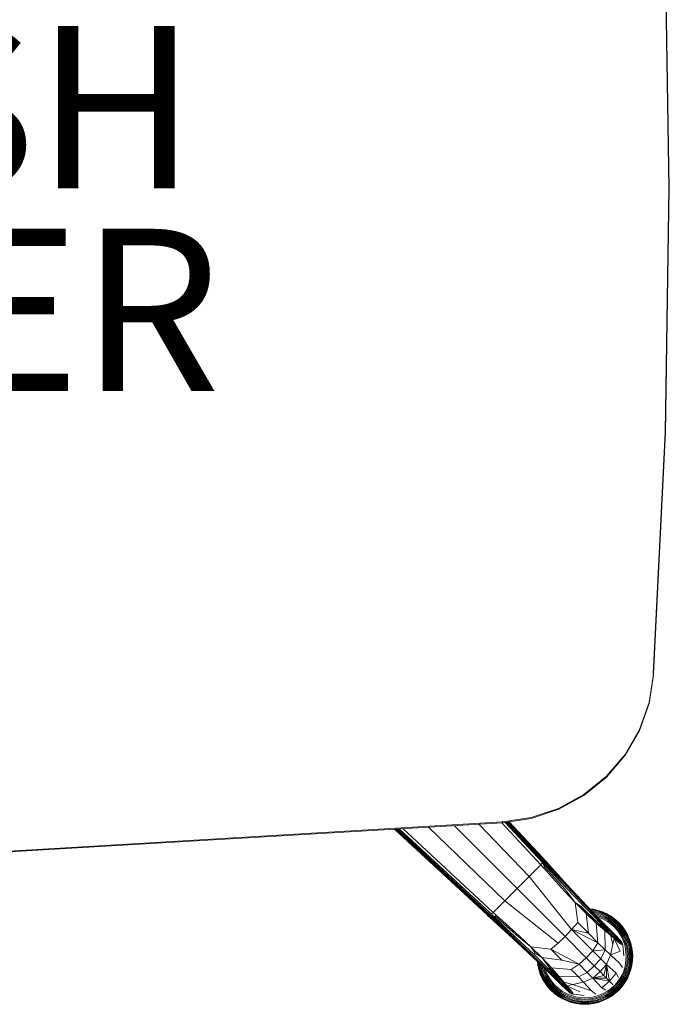
# Model space of a CAD drawing. Units: inches. Extents: x -10.4 to 10.5, y -10.1 to 10.1.
# Drawn here: x 2.5 to 10.5, y -10.1 to 2.1 of the extents above; entities that cross this region are included whole.
import ezdxf

# ---------------------------------------------------------------- set-up
doc = ezdxf.new("R2010")
doc.units = ezdxf.units.IN
doc.header["$MEASUREMENT"] = 0
for name, color, linetype in [('SEAT', 5, 'Continuous'), ('SEAT-FINISH', 7, 'Continuous'), ('SEAT-OTHER', 7, 'Continuous')]:
    doc.layers.add(name, color=color, linetype=linetype)
doc.styles.get("Standard").update_dxf_attribs({"font": 'arial.ttf'})

msp = doc.modelspace()

# ---------------------------------------------------------------- linework, layer by layer
at = {"layer": 'SEAT', "linetype": 'Continuous', "lineweight": 0}
for p, q in [((10.512, 0), (10.463, 3.004)), ((10.467, 3.007), (10.516, 0)), ((10.463, -3.004), (10.512, 0)), ((10.516, 0), (10.467, -3.013)), ((10.467, -3.007), (10.516, 0)), ((10.318, -5.982), (10.463, -3.004)), ((10.467, -3.007), (10.321, -5.987)), ((10.467, -3.013), (10.376, -4.861)), ((10.376, -4.861), (10.467, -3.013)), ((10.321, -5.987), (10.266, -6.337)), ((10.321, -5.999), (10.266, -6.348)), ((10.318, -5.982), (10.321, -5.987)), ((10.321, -5.987), (10.321, -5.999)), ((10.266, -6.337), (10.148, -6.671)), ((10.148, -6.681), (10.266, -6.348)), ((10.266, -6.337), (10.266, -6.348)), ((10.148, -6.671), (9.97, -6.977)), ((9.971, -6.986), (10.148, -6.681)), ((9.97, -6.977), (9.739, -7.247)), ((9.742, -7.255), (9.971, -6.986)), ((9.739, -7.247), (9.463, -7.471)), ((9.464, -7.481), (9.741, -7.256)), ((9.465, -7.48), (9.742, -7.255)), ((9.739, -7.247), (9.742, -7.255)), ((9.742, -7.255), (9.741, -7.256)), ((9.149, -7.643), (9.463, -7.471)), ((9.152, -7.652), (9.465, -7.48)), ((9.152, -7.653), (9.464, -7.481)), ((8.811, -7.756), (9.149, -7.643)), ((9.149, -7.643), (9.152, -7.652)), ((8.459, -7.807), (8.811, -7.756)), ((8.813, -7.766), (9.152, -7.652)), ((8.813, -7.766), (9.152, -7.653)), ((9.152, -7.652), (9.152, -7.653)), ((8.458, -7.818), (1.848, -8.209)), ((8.459, -7.819), (1.849, -8.209)), ((8.459, -7.807), (1.869, -8.199)), ((8.49, -8.779), (7.547, -7.873)), ((8.639, -8.63), (7.863, -7.854)), ((8.788, -8.481), (8.168, -7.836)), ((8.452, -7.819), (8.932, -8.337)), ((8.453, -7.819), (8.932, -8.337)), ((8.457, -7.798), (8.459, -7.807)), ((8.458, -7.818), (8.813, -7.766)), ((8.459, -7.807), (8.458, -7.818)), ((8.459, -7.819), (8.458, -7.818)), ((8.459, -7.819), (8.813, -7.766)), ((8.951, -8.309), (8.492, -7.814)), ((8.958, -8.295), (8.51, -7.811)), ((8.963, -8.282), (8.525, -7.809)), ((8.964, -8.27), (8.535, -7.807)), ((8.962, -8.261), (8.541, -7.807)), ((8.951, -8.248), (8.543, -7.806)), ((7.128, -7.897), (8.257, -8.943)), ((7.13, -7.897), (8.269, -8.953)), ((7.137, -7.897), (8.279, -8.955)), ((7.149, -7.896), (8.291, -8.954)), ((7.166, -7.895), (8.304, -8.95)), ((7.186, -7.894), (8.318, -8.943)), ((8.346, -8.923), (7.229, -7.891)), ((7.232, -7.891), (8.346, -8.923)), ((8.991, -8.29), (8.951, -8.248)), ((8.962, -8.261), (8.951, -8.248)), ((8.932, -8.337), (8.788, -8.481)), ((8.951, -8.309), (8.932, -8.337)), ((8.966, -8.374), (8.932, -8.337)), ((8.958, -8.295), (8.951, -8.309)), ((8.951, -8.309), (8.986, -8.346)), ((8.951, -8.309), (8.977, -8.36)), ((8.958, -8.295), (8.963, -8.282)), ((8.958, -8.295), (8.992, -8.332)), ((8.962, -8.261), (8.996, -8.297)), ((8.962, -8.261), (8.964, -8.27)), ((8.963, -8.282), (8.964, -8.27)), ((8.963, -8.282), (8.997, -8.319)), ((8.964, -8.27), (8.998, -8.307)), ((8.966, -8.374), (8.977, -8.36)), ((8.977, -8.36), (8.986, -8.346)), ((8.977, -8.36), (9.235, -8.647)), ((8.992, -8.332), (8.986, -8.346)), ((8.986, -8.346), (9.248, -8.624)), ((8.991, -8.29), (8.996, -8.297)), ((8.991, -8.29), (9.248, -8.574)), ((8.997, -8.319), (8.992, -8.332)), ((8.992, -8.332), (9.248, -8.624)), ((8.996, -8.297), (9.255, -8.585)), ((8.996, -8.297), (8.998, -8.307)), ((8.998, -8.307), (8.997, -8.319)), ((8.997, -8.319), (9.256, -8.603)), ((8.998, -8.307), (9.255, -8.585)), ((8.788, -8.481), (8.639, -8.63)), ((8.788, -8.481), (9.311, -9.136)), ((9.224, -8.661), (8.966, -8.374)), ((9.248, -8.574), (9.611, -8.96)), ((9.255, -8.585), (9.449, -8.809)), ((9.255, -8.585), (9.629, -8.994)), ((9.255, -8.585), (9.623, -8.975)), ((9.256, -8.603), (9.449, -8.809)), ((8.49, -8.779), (8.639, -8.63)), ((8.639, -8.63), (9.231, -9.222)), ((9.224, -8.661), (9.356, -8.801)), ((9.356, -8.801), (9.235, -8.647)), ((9.248, -8.624), (9.444, -8.831)), ((8.49, -8.779), (8.346, -8.923)), ((8.49, -8.779), (9.145, -9.302)), ((9.356, -8.801), (9.433, -8.854)), ((9.356, -8.801), (9.387, -9.046)), ((9.489, -8.935), (9.356, -8.801)), ((9.433, -8.854), (9.444, -8.831)), ((9.433, -8.854), (9.623, -9.04)), ((9.489, -8.935), (9.433, -8.854)), ((9.444, -8.831), (9.629, -9.017)), ((9.629, -8.994), (9.449, -8.809)), ((8.288, -8.972), (8.257, -8.943)), ((8.269, -8.953), (8.257, -8.943)), ((8.269, -8.953), (8.306, -8.987)), ((8.269, -8.953), (8.299, -8.982)), ((8.269, -8.953), (8.279, -8.955)), ((8.279, -8.955), (8.291, -8.954)), ((8.279, -8.955), (8.316, -8.989)), ((8.291, -8.954), (8.304, -8.95)), ((8.291, -8.954), (8.327, -8.988)), ((8.304, -8.95), (8.318, -8.943)), ((8.304, -8.95), (8.341, -8.984)), ((8.318, -8.943), (8.346, -8.923)), ((8.318, -8.943), (8.355, -8.977)), ((8.341, -8.984), (8.355, -8.977)), ((8.383, -8.957), (8.346, -8.923)), ((8.355, -8.977), (8.369, -8.968)), ((8.355, -8.977), (8.633, -9.239)), ((8.383, -8.957), (8.369, -8.968)), ((8.369, -8.968), (8.655, -9.226)), ((8.67, -9.215), (8.383, -8.957)), ((9.489, -8.935), (9.623, -9.04)), ((9.489, -8.935), (9.519, -9.181)), ((9.616, -9.055), (9.489, -8.935)), ((9.534, -8.878), (9.582, -8.885)), ((9.536, -8.88), (9.581, -8.886)), ((9.581, -8.89), (9.54, -8.885)), ((9.548, -8.893), (9.579, -8.897)), ((9.577, -8.907), (9.559, -8.905)), ((9.575, -8.92), (9.572, -8.919)), ((9.575, -8.92), (9.573, -8.919)), ((9.575, -8.92), (9.573, -8.92)), ((9.627, -8.932), (9.575, -8.92)), ((9.63, -8.92), (9.577, -8.907)), ((9.579, -8.897), (9.633, -8.91)), ((9.581, -8.886), (9.636, -8.899)), ((9.635, -8.903), (9.581, -8.89)), ((9.582, -8.885), (9.637, -8.898)), ((9.623, -8.945), (9.59, -8.938)), ((9.619, -8.96), (9.608, -8.957)), ((9.611, -8.96), (9.735, -9.086)), ((9.668, -8.976), (9.619, -8.96)), ((9.673, -8.963), (9.623, -8.945)), ((9.623, -8.975), (9.629, -8.994)), ((9.623, -8.975), (9.749, -9.101)), ((9.678, -8.949), (9.627, -8.932)), ((9.663, -8.99), (9.629, -8.978)), ((9.683, -8.938), (9.63, -8.92)), ((9.687, -8.928), (9.633, -8.91)), ((9.69, -8.921), (9.635, -8.903)), ((9.636, -8.899), (9.691, -8.918)), ((9.692, -8.916), (9.637, -8.898)), ((9.716, -8.998), (9.668, -8.976)), ((9.723, -8.985), (9.673, -8.963)), ((9.729, -8.972), (9.678, -8.949)), ((9.735, -8.961), (9.683, -8.938)), ((9.74, -8.952), (9.687, -8.928)), ((9.743, -8.946), (9.69, -8.921)), ((9.691, -8.918), (9.745, -8.942)), ((9.745, -8.941), (9.692, -8.916)), ((9.778, -9.001), (9.729, -8.972)), ((9.785, -8.99), (9.735, -8.961)), ((9.79, -8.982), (9.74, -8.952)), ((9.794, -8.976), (9.743, -8.946)), ((9.797, -8.971), (9.745, -8.941)), ((9.745, -8.941), (9.745, -8.942)), ((9.745, -8.942), (9.797, -8.972)), ((9.843, -9.011), (9.794, -8.976)), ((9.797, -8.971), (9.846, -9.007)), ((9.797, -8.971), (9.797, -8.972)), ((9.797, -8.972), (9.846, -9.008)), ((8.299, -8.982), (8.306, -8.987)), ((8.299, -8.982), (8.583, -9.239)), ((8.306, -8.987), (8.316, -8.989)), ((8.306, -8.987), (8.594, -9.247)), ((8.316, -8.989), (8.327, -8.988)), ((8.316, -8.989), (8.594, -9.247)), ((8.327, -8.988), (8.341, -8.984)), ((8.327, -8.988), (8.612, -9.247)), ((8.341, -8.984), (8.633, -9.239)), ((9.387, -9.046), (9.311, -9.136)), ((9.519, -9.181), (9.387, -9.046)), ((9.616, -9.055), (9.623, -9.04)), ((9.616, -9.055), (9.72, -9.146)), ((9.616, -9.055), (9.635, -9.297)), ((9.623, -9.04), (9.629, -9.017)), ((9.623, -9.04), (9.762, -9.165)), ((9.72, -9.146), (9.623, -9.04)), ((9.629, -8.994), (9.629, -9.017)), ((9.629, -8.994), (9.759, -9.121)), ((9.762, -9.165), (9.629, -9.017)), ((9.629, -9.017), (9.763, -9.143)), ((9.663, -8.99), (9.709, -9.011)), ((9.754, -9.037), (9.709, -9.011)), ((9.762, -9.025), (9.716, -8.998)), ((9.77, -9.013), (9.723, -8.985)), ((9.735, -9.086), (9.805, -9.155)), ((9.797, -9.068), (9.754, -9.037)), ((9.806, -9.057), (9.762, -9.025)), ((9.815, -9.046), (9.77, -9.013)), ((9.824, -9.035), (9.778, -9.001)), ((9.832, -9.025), (9.785, -8.99)), ((9.838, -9.017), (9.79, -8.982)), ((9.836, -9.103), (9.797, -9.068)), ((9.846, -9.093), (9.806, -9.057)), ((9.857, -9.083), (9.815, -9.046)), ((9.867, -9.073), (9.824, -9.035)), ((9.875, -9.064), (9.832, -9.025)), ((9.883, -9.057), (9.838, -9.017)), ((9.888, -9.052), (9.843, -9.011)), ((9.846, -9.007), (9.892, -9.048)), ((9.846, -9.007), (9.846, -9.008)), ((9.846, -9.008), (9.891, -9.049)), ((9.883, -9.134), (9.846, -9.093)), ((9.894, -9.125), (9.857, -9.083)), ((9.905, -9.116), (9.867, -9.073)), ((9.915, -9.108), (9.875, -9.064)), ((9.923, -9.101), (9.883, -9.057)), ((9.928, -9.097), (9.888, -9.052)), ((9.892, -9.048), (9.891, -9.049)), ((9.891, -9.049), (9.932, -9.094)), ((9.892, -9.048), (9.933, -9.093)), ((9.964, -9.145), (9.928, -9.097)), ((9.933, -9.093), (9.932, -9.094)), ((9.932, -9.094), (9.967, -9.143)), ((9.969, -9.142), (9.933, -9.093)), ((8.67, -9.215), (8.81, -9.348)), ((9.231, -9.222), (9.311, -9.136)), ((9.519, -9.181), (9.311, -9.136)), ((9.635, -9.297), (9.311, -9.136)), ((9.571, -9.397), (9.311, -9.136)), ((9.635, -9.297), (9.519, -9.181)), ((9.72, -9.146), (9.762, -9.165)), ((9.72, -9.146), (9.727, -9.386)), ((9.791, -9.206), (9.72, -9.146)), ((9.819, -9.17), (9.749, -9.101)), ((9.759, -9.121), (9.763, -9.143)), ((9.829, -9.188), (9.759, -9.121)), ((9.762, -9.165), (9.763, -9.143)), ((9.836, -9.229), (9.762, -9.165)), ((9.791, -9.206), (9.762, -9.165)), ((9.835, -9.208), (9.763, -9.143)), ((9.791, -9.206), (9.836, -9.229)), ((9.791, -9.206), (9.818, -9.316)), ((9.836, -9.243), (9.791, -9.206)), ((9.823, -9.174), (9.805, -9.155)), ((9.924, -9.282), (9.819, -9.17)), ((9.82, -9.17), (9.823, -9.174)), ((9.823, -9.174), (9.919, -9.275)), ((9.823, -9.174), (9.909, -9.264)), ((9.829, -9.188), (9.835, -9.208)), ((9.933, -9.296), (9.829, -9.188)), ((9.836, -9.229), (9.835, -9.208)), ((9.936, -9.304), (9.835, -9.208)), ((9.933, -9.296), (9.835, -9.208)), ((9.872, -9.143), (9.836, -9.103)), ((9.919, -9.275), (9.847, -9.199)), ((9.903, -9.185), (9.872, -9.143)), ((9.915, -9.177), (9.883, -9.134)), ((9.927, -9.169), (9.894, -9.125)), ((9.929, -9.23), (9.903, -9.185)), ((9.939, -9.162), (9.905, -9.116)), ((9.949, -9.155), (9.915, -9.108)), ((9.942, -9.224), (9.915, -9.177)), ((9.958, -9.149), (9.923, -9.101)), ((9.955, -9.217), (9.927, -9.169)), ((9.967, -9.211), (9.939, -9.162)), ((9.978, -9.205), (9.949, -9.155)), ((9.977, -9.266), (9.955, -9.217)), ((9.987, -9.2), (9.958, -9.149)), ((9.994, -9.197), (9.964, -9.145)), ((9.969, -9.142), (9.967, -9.143)), ((9.967, -9.143), (9.998, -9.195)), ((9.99, -9.261), (9.967, -9.211)), ((9.969, -9.142), (9.999, -9.194)), ((10.002, -9.256), (9.978, -9.205)), ((10.011, -9.253), (9.987, -9.2)), ((10.018, -9.25), (9.994, -9.197)), ((9.999, -9.194), (9.998, -9.195)), ((9.998, -9.195), (10.022, -9.248)), ((10.023, -9.248), (9.999, -9.194)), ((8.583, -9.239), (8.969, -9.602)), ((8.594, -9.247), (8.983, -9.614)), ((8.612, -9.247), (8.983, -9.614)), ((8.612, -9.247), (8.818, -9.44)), ((8.633, -9.239), (8.84, -9.435)), ((8.81, -9.348), (8.655, -9.226)), ((9.055, -9.378), (9.145, -9.302)), ((9.231, -9.222), (9.145, -9.302)), ((9.491, -9.482), (9.231, -9.222)), ((9.635, -9.297), (9.571, -9.397)), ((9.727, -9.386), (9.635, -9.297)), ((9.818, -9.316), (9.792, -9.448)), ((9.836, -9.243), (9.818, -9.316)), ((9.938, -9.311), (9.836, -9.229)), ((9.936, -9.304), (9.836, -9.229)), ((9.911, -9.309), (9.836, -9.229)), ((9.836, -9.243), (9.836, -9.229)), ((9.836, -9.243), (9.911, -9.309)), ((9.836, -9.243), (9.911, -9.403)), ((9.912, -9.267), (9.909, -9.264)), ((9.911, -9.309), (9.938, -9.311)), ((9.911, -9.309), (9.941, -9.324)), ((9.95, -9.277), (9.929, -9.23)), ((9.94, -9.318), (9.941, -9.322)), ((9.941, -9.322), (9.941, -9.324)), ((9.956, -9.457), (9.941, -9.324)), ((9.963, -9.272), (9.942, -9.224)), ((9.966, -9.325), (9.95, -9.277)), ((9.98, -9.321), (9.963, -9.272)), ((9.977, -9.372), (9.966, -9.325)), ((9.994, -9.317), (9.977, -9.266)), ((9.992, -9.37), (9.98, -9.321)), ((10.008, -9.313), (9.99, -9.261)), ((10.006, -9.367), (9.994, -9.317)), ((10.02, -9.309), (10.002, -9.256)), ((10.02, -9.364), (10.008, -9.313)), ((10.03, -9.306), (10.011, -9.253)), ((10.037, -9.304), (10.018, -9.25)), ((10.032, -9.362), (10.02, -9.309)), ((10.022, -9.248), (10.041, -9.303)), ((10.042, -9.303), (10.023, -9.248)), ((10.042, -9.36), (10.03, -9.306)), ((10.049, -9.359), (10.037, -9.304)), ((10.041, -9.303), (10.054, -9.358)), ((10.055, -9.358), (10.042, -9.303)), ((8.81, -9.348), (8.944, -9.481)), ((8.81, -9.348), (8.863, -9.424)), ((8.81, -9.348), (9.055, -9.378)), ((8.818, -9.44), (8.983, -9.614)), ((8.818, -9.44), (9.003, -9.62)), ((8.863, -9.424), (8.84, -9.435)), ((8.84, -9.435), (9.026, -9.62)), ((8.944, -9.481), (8.863, -9.424)), ((9.055, -9.378), (9.406, -9.562)), ((9.19, -9.511), (9.055, -9.378)), ((9.491, -9.482), (9.571, -9.397)), ((9.727, -9.386), (9.571, -9.397)), ((9.671, -9.495), (9.571, -9.397)), ((9.727, -9.386), (9.671, -9.495)), ((9.727, -9.386), (9.792, -9.448)), ((9.792, -9.448), (9.743, -9.564)), ((9.911, -9.403), (9.792, -9.448)), ((9.792, -9.448), (9.9, -9.548)), ((9.986, -9.465), (9.977, -9.372)), ((10, -9.465), (9.992, -9.37)), ((10.015, -9.465), (10.006, -9.367)), ((10.029, -9.465), (10.02, -9.364)), ((10.029, -9.465), (10.032, -9.362)), ((10.029, -9.465), (10.039, -9.414)), ((10.032, -9.362), (10.039, -9.414)), ((10.042, -9.465), (10.039, -9.414)), ((10.05, -9.413), (10.042, -9.36)), ((10.057, -9.413), (10.049, -9.359)), ((10.052, -9.465), (10.05, -9.413)), ((10.054, -9.358), (10.061, -9.412)), ((10.055, -9.358), (10.062, -9.412)), ((10.059, -9.465), (10.057, -9.413)), ((10.061, -9.412), (10.063, -9.465)), ((10.065, -9.465), (10.062, -9.412)), ((8.887, -9.525), (8.894, -9.573)), ((8.895, -9.573), (8.889, -9.527)), ((8.893, -9.531), (8.899, -9.572)), ((8.894, -9.573), (8.906, -9.628)), ((8.908, -9.628), (8.895, -9.573)), ((8.899, -9.572), (8.912, -9.626)), ((8.902, -9.539), (8.906, -9.571)), ((8.906, -9.571), (8.919, -9.624)), ((8.914, -9.55), (8.916, -9.569)), ((8.916, -9.569), (8.929, -9.622)), ((8.928, -9.564), (8.929, -9.566)), ((8.929, -9.566), (8.941, -9.618)), ((8.944, -9.481), (9.048, -9.614)), ((8.944, -9.481), (9.19, -9.511)), ((9.063, -9.607), (8.944, -9.481)), ((8.947, -9.581), (8.954, -9.614)), ((9.19, -9.511), (9.406, -9.562)), ((9.306, -9.626), (9.406, -9.562)), ((9.491, -9.482), (9.406, -9.562)), ((9.504, -9.662), (9.406, -9.562)), ((9.59, -9.581), (9.491, -9.482)), ((9.59, -9.581), (9.504, -9.662)), ((9.59, -9.581), (9.671, -9.495)), ((9.662, -9.653), (9.59, -9.581)), ((9.662, -9.653), (9.743, -9.564)), ((9.743, -9.564), (9.671, -9.495)), ((9.71, -9.701), (9.743, -9.564)), ((9.742, -9.733), (9.743, -9.564)), ((9.86, -9.674), (9.743, -9.564)), ((9.78, -9.771), (9.743, -9.564)), ((9.94, -9.601), (9.9, -9.548)), ((9.966, -9.606), (9.977, -9.559)), ((9.977, -9.559), (9.986, -9.465)), ((9.98, -9.61), (9.992, -9.561)), ((9.992, -9.561), (10, -9.465)), ((9.994, -9.614), (10.006, -9.564)), ((10.006, -9.564), (10.015, -9.465)), ((10.008, -9.618), (10.02, -9.566)), ((10.02, -9.566), (10.042, -9.465)), ((10.02, -9.566), (10.029, -9.465)), ((10.02, -9.566), (10.039, -9.516)), ((10.02, -9.622), (10.032, -9.569)), ((10.042, -9.571), (10.03, -9.624)), ((10.032, -9.569), (10.039, -9.516)), ((10.037, -9.626), (10.049, -9.572)), ((10.042, -9.465), (10.039, -9.516)), ((10.054, -9.573), (10.041, -9.628)), ((10.05, -9.517), (10.042, -9.571)), ((10.055, -9.573), (10.042, -9.628)), ((10.049, -9.572), (10.057, -9.518)), ((10.05, -9.517), (10.052, -9.465)), ((10.061, -9.518), (10.054, -9.573)), ((10.062, -9.518), (10.055, -9.573)), ((10.057, -9.518), (10.059, -9.465)), ((10.063, -9.465), (10.061, -9.518)), ((10.062, -9.518), (10.065, -9.465)), ((8.925, -9.683), (8.906, -9.628)), ((8.926, -9.682), (8.908, -9.628)), ((8.912, -9.626), (8.93, -9.681)), ((8.919, -9.624), (8.937, -9.678)), ((8.95, -9.737), (8.925, -9.683)), ((8.951, -9.736), (8.926, -9.682)), ((8.929, -9.622), (8.947, -9.674)), ((8.93, -9.681), (8.955, -9.734)), ((8.937, -9.678), (8.961, -9.731)), ((8.941, -9.618), (8.958, -9.67)), ((8.947, -9.674), (8.97, -9.726)), ((8.954, -9.614), (8.971, -9.664)), ((8.958, -9.67), (8.981, -9.72)), ((8.966, -9.599), (8.968, -9.61)), ((8.968, -9.61), (8.985, -9.659)), ((8.969, -9.602), (9.095, -9.726)), ((8.971, -9.664), (8.994, -9.714)), ((8.983, -9.614), (9.11, -9.74)), ((8.985, -9.659), (9.007, -9.707)), ((8.987, -9.62), (8.998, -9.654)), ((8.998, -9.654), (9.02, -9.7)), ((9.003, -9.62), (9.13, -9.75)), ((9.026, -9.62), (9.003, -9.62)), ((9.02, -9.7), (9.046, -9.745)), ((9.048, -9.614), (9.026, -9.62)), ((9.026, -9.62), (9.151, -9.754)), ((9.063, -9.607), (9.048, -9.614)), ((9.048, -9.614), (9.151, -9.754)), ((9.048, -9.614), (9.174, -9.753)), ((9.155, -9.711), (9.048, -9.614)), ((9.063, -9.607), (9.306, -9.626)), ((9.155, -9.711), (9.063, -9.607)), ((9.395, -9.718), (9.306, -9.626)), ((9.395, -9.718), (9.504, -9.662)), ((9.573, -9.734), (9.504, -9.662)), ((9.662, -9.653), (9.573, -9.734)), ((9.71, -9.701), (9.573, -9.734)), ((9.71, -9.701), (9.662, -9.653)), ((9.742, -9.733), (9.71, -9.701)), ((9.78, -9.771), (9.86, -9.674)), ((9.889, -9.727), (9.86, -9.674)), ((9.903, -9.745), (9.929, -9.7)), ((9.929, -9.7), (9.95, -9.654)), ((9.942, -9.707), (9.963, -9.659)), ((9.95, -9.654), (9.966, -9.606)), ((9.955, -9.714), (9.977, -9.664)), ((9.963, -9.659), (9.98, -9.61)), ((9.967, -9.72), (9.99, -9.67)), ((9.977, -9.664), (9.994, -9.614)), ((9.978, -9.726), (10.002, -9.674)), ((9.987, -9.731), (10.011, -9.678)), ((9.99, -9.67), (10.008, -9.618)), ((9.994, -9.734), (10.018, -9.681)), ((10.022, -9.682), (9.998, -9.736)), ((9.999, -9.737), (10.023, -9.683)), ((10.002, -9.674), (10.02, -9.622)), ((10.011, -9.678), (10.03, -9.624)), ((10.018, -9.681), (10.037, -9.626)), ((10.041, -9.628), (10.022, -9.682)), ((10.042, -9.628), (10.023, -9.683)), ((8.95, -9.737), (8.951, -9.736)), ((8.98, -9.789), (8.95, -9.737)), ((8.981, -9.788), (8.951, -9.736)), ((8.955, -9.734), (8.985, -9.786)), ((8.961, -9.731), (8.991, -9.782)), ((8.97, -9.726), (8.999, -9.776)), ((8.98, -9.789), (8.981, -9.788)), ((8.98, -9.789), (9.016, -9.838)), ((8.981, -9.72), (9.01, -9.769)), ((9.017, -9.837), (8.981, -9.788)), ((8.985, -9.786), (9.02, -9.834)), ((8.991, -9.782), (9.026, -9.83)), ((8.994, -9.714), (9.022, -9.761)), ((8.999, -9.776), (9.034, -9.823)), ((9.007, -9.707), (9.034, -9.753)), ((9.01, -9.769), (9.043, -9.815)), ((9.022, -9.761), (9.054, -9.806)), ((9.034, -9.753), (9.066, -9.797)), ((9.034, -9.823), (9.073, -9.867)), ((9.043, -9.815), (9.082, -9.858)), ((9.046, -9.745), (9.077, -9.788)), ((9.054, -9.806), (9.092, -9.848)), ((9.066, -9.797), (9.102, -9.837)), ((9.077, -9.788), (9.112, -9.827)), ((9.095, -9.726), (9.164, -9.796)), ((9.179, -9.81), (9.11, -9.74)), ((9.112, -9.827), (9.152, -9.863)), ((9.197, -9.821), (9.13, -9.75)), ((9.151, -9.754), (9.13, -9.75)), ((9.174, -9.753), (9.151, -9.754)), ((9.217, -9.826), (9.151, -9.754)), ((9.155, -9.711), (9.174, -9.753)), ((9.155, -9.711), (9.395, -9.718)), ((9.214, -9.782), (9.155, -9.711)), ((9.183, -9.814), (9.164, -9.796)), ((9.238, -9.828), (9.174, -9.753)), ((9.214, -9.782), (9.174, -9.753)), ((9.291, -9.916), (9.179, -9.81)), ((9.179, -9.811), (9.183, -9.814)), ((9.183, -9.814), (9.273, -9.9)), ((9.183, -9.814), (9.284, -9.91)), ((9.197, -9.821), (9.217, -9.826)), ((9.305, -9.924), (9.197, -9.821)), ((9.214, -9.782), (9.252, -9.827)), ((9.214, -9.782), (9.238, -9.828)), ((9.214, -9.782), (9.325, -9.81)), ((9.238, -9.828), (9.217, -9.826)), ((9.312, -9.927), (9.217, -9.826)), ((9.305, -9.924), (9.217, -9.826)), ((9.252, -9.827), (9.238, -9.828)), ((9.252, -9.827), (9.325, -9.81)), ((9.252, -9.827), (9.412, -9.902)), ((9.252, -9.827), (9.318, -9.902)), ((9.325, -9.81), (9.457, -9.783)), ((9.325, -9.81), (9.556, -9.891)), ((9.395, -9.718), (9.457, -9.783)), ((9.457, -9.783), (9.573, -9.734)), ((9.457, -9.783), (9.556, -9.891)), ((9.742, -9.733), (9.573, -9.734)), ((9.683, -9.851), (9.573, -9.734)), ((9.78, -9.771), (9.573, -9.734)), ((9.78, -9.771), (9.683, -9.851)), ((9.78, -9.771), (9.742, -9.733)), ((9.821, -9.813), (9.78, -9.771)), ((9.797, -9.863), (9.836, -9.827)), ((9.821, -9.813), (9.822, -9.813)), ((9.836, -9.827), (9.872, -9.788)), ((9.846, -9.837), (9.883, -9.797)), ((9.857, -9.848), (9.894, -9.806)), ((9.867, -9.858), (9.905, -9.815)), ((9.872, -9.788), (9.903, -9.745)), ((9.875, -9.867), (9.915, -9.823)), ((9.883, -9.797), (9.915, -9.753)), ((9.894, -9.806), (9.927, -9.761)), ((9.905, -9.815), (9.939, -9.769)), ((9.915, -9.753), (9.942, -9.707)), ((9.915, -9.823), (9.949, -9.776)), ((9.923, -9.83), (9.958, -9.782)), ((9.927, -9.761), (9.955, -9.714)), ((9.928, -9.834), (9.964, -9.786)), ((9.967, -9.788), (9.932, -9.837)), ((9.969, -9.789), (9.933, -9.838)), ((9.939, -9.769), (9.967, -9.72)), ((9.949, -9.776), (9.978, -9.726)), ((9.958, -9.782), (9.987, -9.731)), ((9.964, -9.786), (9.994, -9.734)), ((9.998, -9.736), (9.967, -9.788)), ((9.969, -9.789), (9.967, -9.788)), ((9.999, -9.737), (9.969, -9.789)), ((9.999, -9.737), (9.998, -9.736)), ((9.016, -9.838), (9.017, -9.837)), ((9.057, -9.883), (9.016, -9.838)), ((9.058, -9.882), (9.017, -9.837)), ((9.02, -9.834), (9.061, -9.879)), ((9.026, -9.83), (9.066, -9.874)), ((9.057, -9.883), (9.058, -9.882)), ((9.102, -9.924), (9.057, -9.883)), ((9.103, -9.923), (9.058, -9.882)), ((9.061, -9.879), (9.105, -9.92)), ((9.066, -9.874), (9.11, -9.914)), ((9.073, -9.867), (9.117, -9.906)), ((9.082, -9.858), (9.124, -9.896)), ((9.092, -9.848), (9.133, -9.885)), ((9.102, -9.837), (9.143, -9.874)), ((9.102, -9.924), (9.103, -9.923)), ((9.102, -9.924), (9.151, -9.96)), ((9.152, -9.959), (9.103, -9.923)), ((9.105, -9.92), (9.154, -9.955)), ((9.11, -9.914), (9.158, -9.949)), ((9.117, -9.906), (9.164, -9.94)), ((9.124, -9.896), (9.171, -9.93)), ((9.133, -9.885), (9.178, -9.918)), ((9.143, -9.874), (9.186, -9.906)), ((9.152, -9.863), (9.194, -9.894)), ((9.164, -9.94), (9.214, -9.969)), ((9.171, -9.93), (9.219, -9.958)), ((9.178, -9.918), (9.226, -9.946)), ((9.186, -9.906), (9.233, -9.933)), ((9.194, -9.894), (9.239, -9.92)), ((9.284, -9.91), (9.208, -9.838)), ((9.226, -9.946), (9.275, -9.968)), ((9.233, -9.933), (9.281, -9.955)), ((9.32, -9.93), (9.238, -9.828)), ((9.312, -9.927), (9.238, -9.828)), ((9.318, -9.902), (9.238, -9.828)), ((9.239, -9.92), (9.286, -9.941)), ((9.273, -9.9), (9.276, -9.903)), ((9.286, -9.941), (9.333, -9.957)), ((9.318, -9.902), (9.32, -9.93)), ((9.333, -9.932), (9.318, -9.902)), ((9.331, -9.932), (9.327, -9.931)), ((9.331, -9.932), (9.333, -9.932)), ((9.333, -9.932), (9.466, -9.947)), ((9.61, -9.931), (9.556, -9.891)), ((9.615, -9.957), (9.663, -9.941)), ((9.663, -9.941), (9.709, -9.92)), ((9.668, -9.955), (9.716, -9.933)), ((9.673, -9.968), (9.723, -9.946)), ((9.735, -9.881), (9.683, -9.851)), ((9.709, -9.92), (9.754, -9.894)), ((9.716, -9.933), (9.762, -9.906)), ((9.723, -9.946), (9.77, -9.918)), ((9.729, -9.958), (9.778, -9.93)), ((9.735, -9.969), (9.785, -9.94)), ((9.754, -9.894), (9.797, -9.863)), ((9.762, -9.906), (9.806, -9.874)), ((9.77, -9.918), (9.815, -9.885)), ((9.778, -9.93), (9.824, -9.896)), ((9.785, -9.94), (9.832, -9.906)), ((9.79, -9.949), (9.838, -9.914)), ((9.794, -9.955), (9.843, -9.92)), ((9.846, -9.923), (9.797, -9.959)), ((9.846, -9.924), (9.797, -9.96)), ((9.806, -9.874), (9.846, -9.837)), ((9.815, -9.885), (9.857, -9.848)), ((9.824, -9.896), (9.867, -9.858)), ((9.832, -9.906), (9.875, -9.867)), ((9.838, -9.914), (9.883, -9.874)), ((9.843, -9.92), (9.888, -9.879)), ((9.891, -9.882), (9.846, -9.923)), ((9.892, -9.883), (9.846, -9.924)), ((9.846, -9.924), (9.846, -9.923)), ((9.883, -9.874), (9.923, -9.83)), ((9.888, -9.879), (9.928, -9.834)), ((9.932, -9.837), (9.891, -9.882)), ((9.892, -9.883), (9.891, -9.882)), ((9.933, -9.838), (9.892, -9.883)), ((9.933, -9.838), (9.932, -9.837)), ((9.151, -9.96), (9.152, -9.959)), ((9.151, -9.96), (9.203, -9.99)), ((9.204, -9.989), (9.152, -9.959)), ((9.154, -9.955), (9.206, -9.985)), ((9.158, -9.949), (9.209, -9.979)), ((9.203, -9.99), (9.204, -9.989)), ((9.203, -9.99), (9.257, -10.014)), ((9.257, -10.014), (9.203, -9.99)), ((9.257, -10.013), (9.204, -9.989)), ((9.206, -9.985), (9.259, -10.009)), ((9.209, -9.979), (9.262, -10.003)), ((9.214, -9.969), (9.265, -9.993)), ((9.219, -9.958), (9.27, -9.981)), ((9.312, -10.032), (9.257, -10.013)), ((9.257, -10.014), (9.312, -10.033)), ((9.257, -10.014), (9.257, -10.014)), ((9.312, -10.033), (9.257, -10.014)), ((9.259, -10.009), (9.313, -10.028)), ((9.262, -10.003), (9.315, -10.021)), ((9.265, -9.993), (9.318, -10.011)), ((9.27, -9.981), (9.322, -9.999)), ((9.275, -9.968), (9.325, -9.985)), ((9.281, -9.955), (9.329, -9.971)), ((9.367, -10.045), (9.312, -10.032)), ((9.312, -10.033), (9.367, -10.046)), ((9.313, -10.028), (9.368, -10.041)), ((9.369, -10.033), (9.315, -10.021)), ((9.318, -10.011), (9.371, -10.023)), ((9.322, -9.999), (9.373, -10.011)), ((9.325, -9.985), (9.376, -9.997)), ((9.329, -9.971), (9.378, -9.983)), ((9.333, -9.957), (9.381, -9.969)), ((9.421, -10.052), (9.367, -10.045)), ((9.421, -10.054), (9.367, -10.046)), ((9.368, -10.041), (9.422, -10.048)), ((9.422, -10.041), (9.369, -10.033)), ((9.371, -10.023), (9.423, -10.031)), ((9.373, -10.011), (9.423, -10.031)), ((9.373, -10.011), (9.474, -10.033)), ((9.373, -10.011), (9.474, -10.02)), ((9.376, -9.997), (9.474, -10.006)), ((9.378, -9.983), (9.474, -9.992)), ((9.381, -9.969), (9.474, -9.977)), ((9.474, -10.055), (9.421, -10.052)), ((9.474, -10.056), (9.421, -10.054)), ((9.422, -10.041), (9.474, -10.043)), ((9.422, -10.048), (9.474, -10.05)), ((9.474, -10.033), (9.423, -10.031)), ((9.474, -9.977), (9.567, -9.969)), ((9.474, -9.992), (9.57, -9.983)), ((9.474, -10.006), (9.573, -9.997)), ((9.474, -10.02), (9.575, -10.011)), ((9.474, -10.02), (9.525, -10.031)), ((9.474, -10.02), (9.577, -10.023)), ((9.474, -10.033), (9.525, -10.031)), ((9.474, -10.043), (9.526, -10.041)), ((9.474, -10.05), (9.527, -10.048)), ((9.527, -10.052), (9.474, -10.055)), ((9.474, -10.056), (9.527, -10.054)), ((9.577, -10.023), (9.525, -10.031)), ((9.526, -10.041), (9.579, -10.033)), ((9.527, -10.048), (9.581, -10.041)), ((9.581, -10.045), (9.527, -10.052)), ((9.527, -10.054), (9.582, -10.046)), ((9.567, -9.969), (9.615, -9.957)), ((9.57, -9.983), (9.619, -9.971)), ((9.573, -9.997), (9.623, -9.985)), ((9.575, -10.011), (9.627, -9.999)), ((9.577, -10.023), (9.63, -10.011)), ((9.579, -10.033), (9.633, -10.021)), ((9.581, -10.041), (9.635, -10.028)), ((9.636, -10.032), (9.581, -10.045)), ((9.582, -10.046), (9.637, -10.033)), ((9.619, -9.971), (9.668, -9.955)), ((9.623, -9.985), (9.673, -9.968)), ((9.627, -9.999), (9.678, -9.981)), ((9.63, -10.011), (9.683, -9.993)), ((9.633, -10.021), (9.687, -10.003)), ((9.635, -10.028), (9.69, -10.009)), ((9.691, -10.013), (9.636, -10.032)), ((9.692, -10.014), (9.637, -10.033)), ((9.678, -9.981), (9.729, -9.958)), ((9.683, -9.993), (9.735, -9.969)), ((9.687, -10.003), (9.74, -9.979)), ((9.69, -10.009), (9.743, -9.985)), ((9.745, -9.989), (9.691, -10.013)), ((9.745, -9.99), (9.692, -10.014)), ((9.74, -9.979), (9.79, -9.949)), ((9.743, -9.985), (9.794, -9.955)), ((9.797, -9.959), (9.745, -9.989)), ((9.797, -9.96), (9.745, -9.99)), ((9.745, -9.99), (9.745, -9.989)), ((9.797, -9.96), (9.797, -9.959))]:
    msp.add_line(p, q, dxfattribs=at)

# ---------------------------------------------------------------- texts
at = {"layer": 'SEAT-FINISH'}
msp.add_attdef('FINISH', (-4, 0), '', height=2, dxfattribs=at)
at = {"layer": 'SEAT-OTHER'}
msp.add_attdef('OTHER', (-4, -2.5), '', height=2, dxfattribs=at)

doc.saveas('drawing.dxf')
